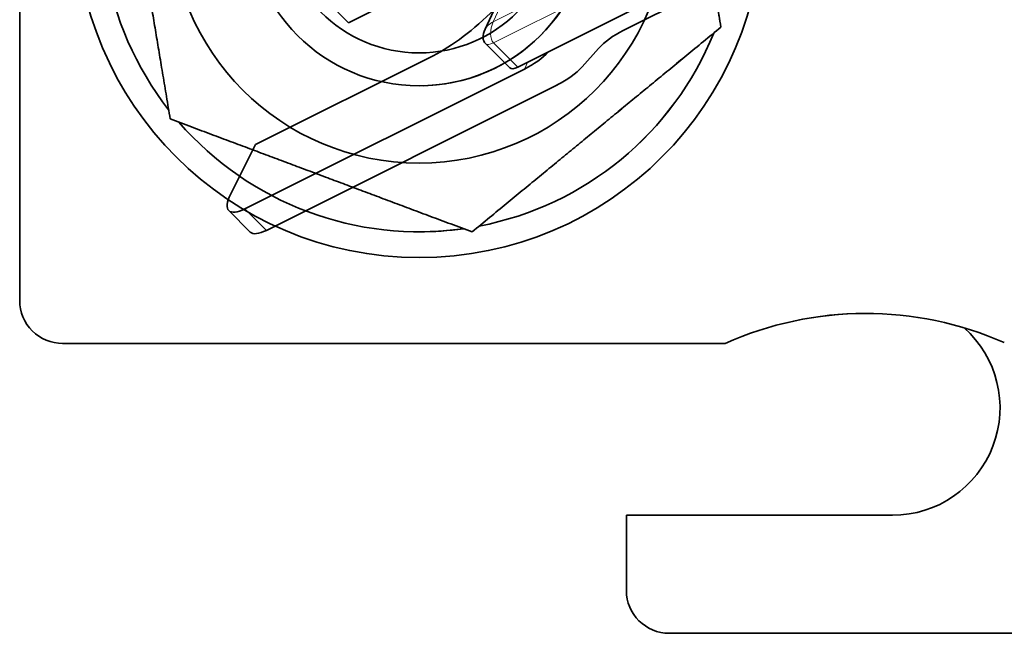
# Model space of a CAD drawing. Units: millimetres. Extents: x -131 to 77, y -96 to 105.
# Drawn here: x -77 to -55, y -95 to -81 of the extents above; entities that cross this region are included whole.
import ezdxf

# ---------------------------------------------------------------- set-up
doc = ezdxf.new("R2010")
doc.units = ezdxf.units.MM
doc.layers.add('Isometric$38', color=7, linetype='Continuous', true_color=0xffffff)
doc.layers.add('Top$33', color=7, linetype='Continuous', true_color=0xffffff)

msp = doc.modelspace()

# ---------------------------------------------------------------- linework, layer by layer
at = {"layer": 'Isometric$38', "color": 18, "linetype": 'Continuous', "lineweight": 35}
for p, q in [((-52.234, -75.266, -23.031), (-65.829, -82.063, -16.234)), ((-58.018, -78.532, -20.515), (-63.372, -81.21, -17.837)), ((-65.831, -79.064, -13.233), (-69.768, -81.032, -11.265)), ((-65.638, -79.119, -13.481), (-66.59, -81.183, -14.593)), ((-69.768, -81.032, -11.265), (-70.268, -80.532, -10.265)), ((-66.581, -81.518, -14.937), (-66.016, -82.083, -16.068)), ((-67.801, -81.799, -13.998), (-71.934, -83.866, -11.931)), ((-63.95, -81.632, -17.683), (-64.331, -82.055, -17.724)), ((-65.676, -82.112, -16.435), (-72.184, -85.366, -13.181)), ((-64.908, -82.478, -17.569), (-71.684, -85.866, -14.181)), ((-72.518, -85.032, -12.515), (-71.934, -83.866, -11.931)), ((-72.558, -85.406, -12.848), (-72.058, -85.906, -13.848))]:
    msp.add_line(p, q, dxfattribs=at)
at = {"layer": 'Isometric$38', "color": 8, "linetype": 'Continuous', "lineweight": 18}
for p, q in [((-66.4, -81.01, -14.61), (-58.262, -76.941, -18.679)), ((-57.796, -77.199, -19.403), (-66.394, -81.498, -15.104)), ((-65.449, -78.947, -13.498), (-66.4, -81.01, -14.61)), ((-66.394, -81.498, -15.104), (-65.829, -82.063, -16.234)), ((-65.593, -81.945, -16.352), (-65.676, -82.112, -16.435)), ((-71.684, -85.866, -14.181), (-72.184, -85.366, -13.181))]:
    msp.add_line(p, q, dxfattribs=at)
at = {"layer": 'Isometric$38', "color": 18, "linetype": 'Continuous', "lineweight": 35, "extrusion": (0.57735, -0.57735, 0.57735)}
msp.add_arc((-104.222, -18.294), 0.5, 122.5746, 180, dxfattribs=at)
for centre, major_axis, start_param, end_param in [((-66.968, -80.132, -13.165), (-1.768, -1.768), 0.785398, 1.57222), ((-62.706, -81.876, -19.171), (1.414, 0, -1.414), 2.356194, 2.879793), ((-66.343, -81.445, -15.102), (1.414, 0, -1.414), 5.497787, 6.003141), ((-65.662, -81.73, -16.068), (0.354, 0.354), 3.141604, 3.926991), ((-65.575, -81.811, -16.236), (-1.414, 0, 1.414), 2.356194, 2.879793), ((-71.851, -84.699, -12.848), (0.707, 0.707), 2.356194, 3.926991), ((-71.351, -85.199, -13.848), (0.707, 0.707), 3.141592, 3.926991)]:
    msp.add_ellipse(centre, major_axis=major_axis, ratio=0.57735, start_param=start_param, end_param=end_param, dxfattribs=at)
at = {"layer": 'Isometric$38', "color": 8, "linetype": 'Continuous', "lineweight": 18, "extrusion": (0.57735, -0.57735, 0.57735)}
for major_axis, ratio, start_param, end_param in [((0.362, 0.018, -0.344), 0.566835, 2.330788, 3.14157), ((0, 0.354, 0.354), 0.57735, 0.820305, 2.356194), ((-0.354, -0.354), 0.57735, 0.000012, 0.785398)]:
    msp.add_ellipse((-66.227, -81.165, -14.937), major_axis=major_axis, ratio=ratio, start_param=start_param, end_param=end_param, dxfattribs=at)
at = {"layer": 'Top$33', "color": 18, "linetype": 'Continuous', "lineweight": 35}
for p, q in [((-77.428, -87.5), (-77.428, -69.5)), ((-61.1, -81.133), (-61.099, -81.133)), ((-66.894, -85.903), (-66.894, -85.903)), ((-57.727, -87.8), (-57.728, -87.8)), ((-76.428, -88.5), (-61, -88.5)), ((-63.3, -94.25), (-63.3, -92.5)), ((-57.1, -92.5), (-63.3, -92.5)), ((-52.538, -95.25), (-62.3, -95.25))]:
    msp.add_line(p, q, dxfattribs=at)
msp.add_arc((-57.1, -90), 2.5, 270, 48.2203, dxfattribs=at)
at = {"layer": 'Top$33', "color": 18, "linetype": 'Continuous', "lineweight": 35, "extrusion": (0, 0, -1)}
msp.add_arc((62.3, -94.25), 1, 270, 360, dxfattribs=at)
at = {"layer": 'Top$33', "color": 18, "linetype": 'Continuous', "lineweight": 35}
for centre, major_axis in [((-68.128, -78.5), (0, -8)), ((-68.129, -78.5), (0, -5.8)), ((-68.129, -78.5), (0, -4)), ((-68.129, -78.5), (0, 3.233))]:
    msp.add_ellipse(centre, major_axis=major_axis, ratio=1, dxfattribs=at)
for centre, major_axis, start_param, end_param in [((-68.128, -78.5), (0, -7.4), 4.379517, 5.375722), ((-68.129, -78.5), (0, 4), 3.168859, 4.877591), ((-68.128, -78.5), (0, -7.4), 0.19041, 1.187073), ((-68.128, -78.5), (0, -7.4), 0.190436, 1.187028), ((-68.128, -78.5), (0, -7.4), 5.426473, 6.422967), ((-68.128, -78.5), (0, -7.4), 6.283176, 6.422952), ((-76.428, -87.5), (0, 1), 1.570796, 3.141593), ((-57.728, -95.8), (0, 8), 5.867933, 6.704627), ((-57.727, -95.8), (0, -8), 3.141593, 3.563035)]:
    msp.add_ellipse(centre, major_axis=major_axis, ratio=1, start_param=start_param, end_param=end_param, dxfattribs=at)
for points, weights in [([(-62.334, -73.729), (-61.717, -77.431), (-61.1, -81.133)], [1, 1.15470053838, 1]), ([(-73.923, -83.271), (-74.54, -79.569), (-75.157, -75.867)], [1, 1.15470053838, 1]), ([(-61.099, -81.133), (-61.427, -79.17), (-61.71, -77.471)], [1, 1.0764534947, 1.07733987227]), ([(-66.894, -85.903), (-63.997, -83.518), (-61.099, -81.133)], [1, 1.15470053838, 1]), ([(-61.1, -81.133), (-63.997, -83.518), (-66.894, -85.903)], [1, 1.15470053838, 1]), ([(-66.894, -85.903), (-70.409, -84.587), (-73.923, -83.271)], [1, 1.15470053838, 1])]:
    msp.add_rational_spline(points, weights, degree=2, dxfattribs=at)

doc.saveas('drawing.dxf')
